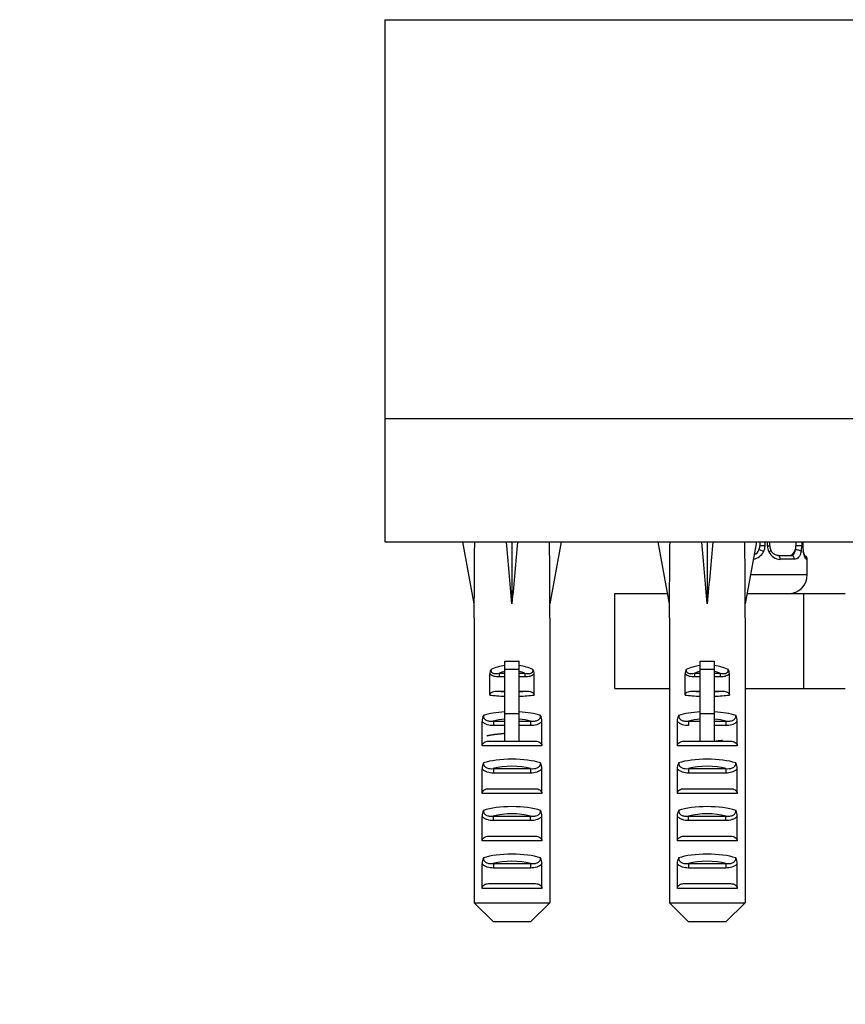
# Model space of a CAD drawing. Units: millimetres. Extents: x -299 to 1334, y -12 to 1684.
# Drawn here: x 646 to 733, y 350 to 454 of the extents above; entities that cross this region are included whole.
import ezdxf
from ezdxf import colors
from ezdxf.entities.mleader import LeaderData, LeaderLine
from ezdxf.math import Vec2, Vec3

# ---------------------------------------------------------------- set-up
doc = ezdxf.new("R2010")
doc.units = ezdxf.units.MM
doc.layers.add('DV5_Défaut', color=7, linetype='Continuous')
doc.layers.add('Défaut', color=7, linetype='Continuous')

# ---------------------------------------------------------------- blocks, each defined once
blk = doc.blocks.new('_DOT')
at = {"color": 0}
blk.add_line((0, 0), (-1, 0), dxfattribs=at)
at = {"color": 0, "const_width": 0.333}
blk.add_lwpolyline([(-0.1665, 0, 1), (0.1665, 0, 1)], format="xyb", close=True, dxfattribs=at)
blk = doc.blocks.new('SE4')
at = {"layer": 'DV5_Défaut', "color": 7, "linetype": 'Continuous'}
for p, q in [((684.58, 453.68), (781.58, 453.68)), ((684.58, 453.68), (684.58, 411.68)), ((684.58, 411.68), (781.58, 411.68)), ((684.58, 411.68), (781.58, 411.68)), ((684.58, 411.68), (684.58, 398.68)), ((684.58, 398.68), (781.58, 398.68)), ((694.02, 398.66), (692.77, 398.68)), ((692.77, 398.68), (693.97, 392.15)), ((697.39, 398.66), (697.97, 398.68)), ((698.55, 398.66), (697.97, 398.68)), ((697.97, 398.68), (697.97, 392.15)), ((701.93, 398.66), (703.17, 398.68)), ((703.17, 398.68), (701.97, 392.15)), ((714.58, 398.66), (713.34, 398.68)), ((713.34, 398.68), (714.54, 392.15)), ((717.96, 398.66), (718.54, 398.68)), ((719.12, 398.66), (718.54, 398.68)), ((718.54, 398.68), (718.54, 392.15)), ((722.5, 398.66), (723.74, 398.68)), ((723.74, 398.68), (722.54, 392.15)), ((724.08, 398.68), (724.08, 398.26)), ((724.62, 398.26), (724.08, 398.26)), ((724.62, 398.68), (724.62, 398.26)), ((724.9, 398.26), (724.9, 398.68)), ((724.9, 398.26), (725.13, 398.26)), ((725.13, 398.26), (725.13, 398.68)), ((727.88, 398.68), (727.88, 398.26)), ((728.49, 398.26), (727.88, 398.26)), ((728.49, 398.68), (728.49, 398.26)), ((728.6, 398.26), (728.6, 398.68)), ((728.63, 398.26), (728.6, 398.26)), ((728.63, 398.26), (728.63, 398.68)), ((725.99, 397.26), (727.4, 397.26)), ((727.72, 396.86), (726.22, 396.86)), ((729.08, 396.86), (729, 396.86)), ((729.08, 395.24), (729.08, 396.86)), ((723.11, 395.24), (729.08, 395.24)), ((708.8, 393.24), (714.34, 393.24)), ((708.8, 383.24), (708.8, 393.24)), ((722.74, 393.24), (728.72, 393.24)), ((728.72, 393.24), (733.08, 393.24)), ((728.72, 383.24), (728.72, 393.24)), ((693.97, 392.15), (693.97, 390.68)), ((701.97, 390.68), (701.97, 392.15)), ((714.54, 392.15), (714.54, 390.68)), ((722.54, 390.68), (722.54, 392.15)), ((693.99, 390.68), (693.97, 390.68)), ((693.99, 390.68), (693.99, 360.68)), ((701.95, 390.68), (701.97, 390.68)), ((701.95, 390.68), (701.95, 360.68)), ((714.56, 390.68), (714.54, 390.68)), ((714.56, 390.68), (714.56, 360.68)), ((722.54, 390.68), (722.52, 390.68)), ((722.52, 390.68), (722.52, 360.68)), ((697.22, 386.13), (698.72, 386.13)), ((697.22, 385.3), (697.22, 386.13)), ((698.72, 385.3), (698.72, 386.13)), ((717.79, 386.13), (719.29, 386.13)), ((717.79, 385.3), (717.79, 386.13)), ((719.29, 385.3), (719.29, 386.13)), ((695.64, 382.56), (695.64, 384.8)), ((696.61, 384.85), (697.22, 384.85)), ((696.61, 384.85), (696.61, 384.47)), ((697.22, 385.3), (698.72, 385.3)), ((697.22, 380.61), (697.22, 385.3)), ((698.72, 380.61), (698.72, 385.3)), ((698.72, 384.85), (699.33, 384.85)), ((699.33, 384.85), (699.33, 384.47)), ((700.3, 382.56), (700.3, 384.8)), ((716.21, 382.56), (716.21, 384.8)), ((717.18, 384.85), (717.79, 384.85)), ((717.18, 384.85), (717.18, 384.47)), ((717.79, 385.3), (719.29, 385.3)), ((717.79, 380.61), (717.79, 385.3)), ((719.29, 380.61), (719.29, 385.3)), ((719.29, 384.85), (719.9, 384.85)), ((719.9, 384.85), (719.9, 384.47)), ((720.87, 382.56), (720.87, 384.8)), ((697.22, 384.47), (696.61, 384.47)), ((699.33, 384.47), (698.72, 384.47)), ((717.79, 384.47), (717.18, 384.47)), ((719.9, 384.47), (719.29, 384.47)), ((696.44, 382.98), (697.22, 382.98)), ((698.72, 382.98), (699.51, 382.98)), ((708.8, 383.24), (714.56, 383.24)), ((717, 382.98), (717.79, 382.98)), ((719.29, 382.98), (720.08, 382.98)), ((722.52, 383.24), (728.72, 383.24)), ((728.72, 383.24), (733.08, 383.24)), ((697.22, 377.66), (697.22, 380.61)), ((697.22, 380.61), (698.72, 380.61)), ((698.72, 377.66), (698.72, 380.61)), ((717.79, 377.66), (717.79, 380.61)), ((717.79, 380.61), (719.29, 380.61)), ((719.29, 377.66), (719.29, 380.61)), ((694.82, 377.2), (694.82, 379.78)), ((696.01, 379.81), (697.22, 379.81)), ((696.01, 379.81), (696.01, 379.34)), ((698.72, 379.81), (699.94, 379.81)), ((699.94, 379.81), (699.94, 379.34)), ((701.13, 377.2), (701.13, 379.78)), ((715.39, 377.2), (715.39, 379.78)), ((716.57, 379.81), (717.79, 379.81)), ((716.57, 379.81), (716.57, 379.34)), ((719.29, 379.81), (720.51, 379.81)), ((720.51, 379.81), (720.51, 379.34)), ((721.69, 377.2), (721.69, 379.78)), ((697.22, 379.34), (696.01, 379.34)), ((699.94, 379.34), (698.72, 379.34)), ((720.51, 379.34), (719.29, 379.34)), ((695.49, 377.7), (697.22, 377.7)), ((698.72, 377.7), (700.46, 377.7)), ((716.05, 377.7), (717.79, 377.7)), ((719.29, 377.7), (721.03, 377.7)), ((701.13, 377.2), (694.82, 377.2)), ((721.69, 377.2), (715.39, 377.2)), ((694.82, 372.2), (694.82, 374.78)), ((696.01, 374.81), (699.94, 374.81)), ((696.01, 374.81), (696.01, 374.34)), ((699.94, 374.34), (696.01, 374.34)), ((699.94, 374.81), (699.94, 374.34)), ((701.13, 372.2), (701.13, 374.78)), ((715.39, 372.2), (715.39, 374.78)), ((716.57, 374.81), (720.51, 374.81)), ((716.57, 374.81), (716.57, 374.34)), ((720.51, 374.34), (716.57, 374.34)), ((720.51, 374.81), (720.51, 374.34)), ((721.69, 372.2), (721.69, 374.78)), ((695.49, 372.7), (700.46, 372.7)), ((716.05, 372.7), (721.03, 372.7)), ((701.13, 372.2), (694.82, 372.2)), ((721.69, 372.2), (715.39, 372.2)), ((694.82, 367.2), (694.82, 369.78)), ((696.01, 369.81), (699.94, 369.81)), ((696.01, 369.34), (696.01, 369.81)), ((699.94, 369.34), (696.01, 369.34)), ((699.94, 369.34), (699.94, 369.81)), ((701.13, 367.2), (701.13, 369.78)), ((715.39, 367.2), (715.39, 369.78)), ((716.57, 369.81), (720.51, 369.81)), ((716.57, 369.34), (716.57, 369.81)), ((720.51, 369.34), (716.57, 369.34)), ((720.51, 369.34), (720.51, 369.81)), ((721.69, 367.2), (721.69, 369.78)), ((701.13, 367.2), (694.82, 367.2)), ((695.49, 367.7), (700.46, 367.7)), ((721.69, 367.2), (715.39, 367.2)), ((716.05, 367.7), (721.03, 367.7)), ((694.82, 362.2), (694.82, 364.78)), ((696.01, 364.81), (699.94, 364.81)), ((696.01, 364.81), (696.01, 364.34)), ((699.94, 364.34), (696.01, 364.34)), ((699.94, 364.81), (699.94, 364.34)), ((701.13, 362.2), (701.13, 364.78)), ((715.39, 362.2), (715.39, 364.78)), ((716.57, 364.81), (720.51, 364.81)), ((716.57, 364.81), (716.57, 364.34)), ((720.51, 364.34), (716.57, 364.34)), ((720.51, 364.81), (720.51, 364.34)), ((721.69, 362.2), (721.69, 364.78)), ((701.13, 362.2), (694.82, 362.2)), ((695.49, 362.7), (700.46, 362.7)), ((721.69, 362.2), (715.39, 362.2)), ((716.05, 362.7), (721.03, 362.7)), ((693.99, 360.68), (701.95, 360.68)), ((693.99, 360.68), (696.01, 358.68)), ((701.95, 360.68), (699.93, 358.68)), ((714.56, 360.68), (722.52, 360.68)), ((714.56, 360.68), (716.58, 358.68)), ((722.52, 360.68), (720.5, 358.68)), ((699.93, 358.68), (696.01, 358.68)), ((720.5, 358.68), (716.58, 358.68))]:
    blk.add_line(p, q, dxfattribs=at)
for centre, radius, start, end in [((723.08, 398.26), 1, 334.4167, 0), ((723.29, 398.26), 1.34, 333.3511, 0.1815), ((726.27, 398.26), 1.38, 179.8791, 205.9211), ((725.79, 398.18), 0.65, 172.5702, 212.2102), ((725.71, 398.24), 2.78, 347.8078, 0.3687), ((731.95, 398.25), 3.35, 179.8705, 190.2708), ((723.16, 398.35), 1.49, 279.8139, 332.1251), ((723.08, 398.26), 1, 294.8556, 334.4167), ((726.29, 398.24), 1.39, 205.1473, 267.3249), ((728.68, 396.86), 0.4, 0, 59.2184), ((727.08, 395.24), 2, 270, 0), ((696.57, 384.79), 0.923, 150.3756, 179.7185), ((699.38, 384.79), 0.923, 0.2819, 29.6241), ((717.13, 384.79), 0.923, 150.3756, 179.7185), ((719.95, 384.79), 0.923, 0.2819, 29.6241), ((696.31, 379.79), 1.49, 154.8289, 180.146), ((699.64, 379.79), 1.49, 359.854, 25.1712), ((716.87, 379.79), 1.49, 154.8289, 180.146), ((720.2, 379.79), 1.49, 359.854, 25.1712), ((697.97, 363.97), 13.71, 86.8641, 93.1359), ((718.54, 363.97), 13.71, 86.8641, 93.1359), ((696.31, 374.79), 1.49, 154.8289, 180.146), ((699.64, 374.79), 1.49, 359.854, 25.1712), ((716.87, 374.79), 1.49, 154.8289, 180.146), ((720.2, 374.79), 1.49, 359.854, 25.1712), ((696.31, 369.79), 1.49, 154.8289, 180.146), ((699.64, 369.79), 1.49, 359.854, 25.1712), ((716.87, 369.79), 1.49, 154.8289, 180.146), ((720.2, 369.79), 1.49, 359.854, 25.1712), ((696.31, 364.79), 1.49, 154.8289, 180.146), ((699.64, 364.79), 1.49, 359.854, 25.1712), ((716.87, 364.79), 1.49, 154.8289, 180.146), ((720.2, 364.79), 1.49, 359.854, 25.1712)]:
    blk.add_arc(centre, radius, start, end, dxfattribs=at)
for centre, major_axis, ratio, start_param, end_param in [((697.97, 370.36), (-1.7, 51.39), 0.070422, 0.985211, 1.130604), ((697.97, 370.36), (-3.63, 51.39), 0.032842, -1.135257, -0.989865), ((697.97, 370.36), (3.63, 51.39), 0.032842, 0.989865, 1.135257), ((697.97, 370.36), (1.7, 51.39), 0.070422, -1.130604, -0.985211), ((718.54, 370.36), (-1.7, 51.39), 0.070422, 0.985211, 1.130604), ((718.54, 370.36), (-3.63, 51.39), 0.032842, -1.135257, -0.989865), ((718.54, 370.36), (3.63, 51.39), 0.032842, 0.989865, 1.135257), ((718.54, 370.36), (1.7, 51.39), 0.070422, -1.130604, -0.985211), ((727.17, 398.26), (0, -1), 0.707107, 1.124283, 1.570796), ((724.34, 397.66), (0.361, -0.173), 0.155676, 1.256416, 3.141593), ((724.87, 397.66), (-0.363, -0.168), 0.191543, 1.963754, 3.161506), ((725.99, 396.86), (0, -0.4), 0.591806, 1.570796, 3.141593), ((727.17, 398.26), (0, 1), 0.707107, 3.141593, 4.265876), ((727.4, 396.86), (0, -0.4), 0.806081, 1.570796, 3.141593), ((728.07, 397.66), (0.391, -0.084), 0.411702, 0.481237, 2.366414), ((728.61, 396.86), (0, -0.4), 0.988455, 1.570796, 2.479616), ((697.97, 382.92), (-4, 0), 0.697924, 4.901005, 5.297529), ((697.97, 382.32), (3.2, 0), 0.872405, 1.807372, 2.009668), ((697.97, 382.92), (-4, 0), 0.697924, 4.127249, 4.523773), ((697.97, 382.32), (3.2, 0), 0.872405, 1.131925, 1.334221), ((718.54, 382.92), (-4, 0), 0.697924, 4.901005, 5.297529), ((718.54, 382.32), (3.2, 0), 0.872405, 1.807372, 2.009668), ((718.54, 382.92), (-4, 0), 0.697924, 4.127249, 4.523773), ((718.54, 382.32), (3.2, 0), 0.872405, 1.131925, 1.334221), ((697.97, 383.66), (-3.5, 0), 0.217552, 1.116547, 1.354836), ((697.97, 383.66), (-3.5, 0), 0.217552, -4.496428, -4.25814), ((718.54, 383.66), (-3.5, 0), 0.217552, 1.116547, 1.354836), ((718.54, 383.66), (-3.5, 0), 0.217552, -4.496428, -4.25814), ((697.97, 383.18), (4, 0), 0.190358, 4.090603, 4.523773), ((697.97, 383.18), (4, 0), 0.190358, -1.38218, -0.94901), ((718.54, 383.18), (4, 0), 0.190358, 4.090603, 4.523773), ((718.54, 383.18), (4, 0), 0.190358, -1.38218, -0.94901), ((697.97, 379.66), (-4, 0), 0.286363, 4.901005, 5.564641), ((697.97, 379.66), (-4, 0), 0.286363, 3.860137, 4.523773), ((718.54, 379.66), (-4, 0), 0.286363, 4.901005, 5.564641), ((718.54, 379.66), (-4, 0), 0.286363, 3.860137, 4.523773), ((697.97, 378.91), (3.2, 0), 0.357953, 1.807372, 2.232725), ((697.97, 378.91), (3.2, 0), 0.357953, 0.908867, 1.334221), ((718.54, 378.91), (3.2, 0), 0.357953, 1.807372, 2.232725), ((718.54, 378.91), (3.2, 0), 0.357953, 0.908867, 1.334221), ((697.97, 374.66), (-4, 0), 0.286363, 3.860137, 5.564641), ((718.54, 374.66), (-4, 0), 0.286363, 3.860137, 5.564641), ((697.97, 373.91), (3.2, 0), 0.357953, 0.908867, 2.232725), ((718.54, 373.91), (3.2, 0), 0.357953, 0.908867, 2.232725), ((697.97, 369.66), (-4, 0), 0.286363, 3.860137, 5.564641), ((718.54, 369.66), (-4, 0), 0.286363, 3.860137, 5.564641), ((697.97, 368.91), (3.2, 0), 0.357953, 0.908867, 2.232725), ((718.54, 368.91), (3.2, 0), 0.357953, 0.908867, 2.232725), ((697.97, 364.66), (-4, 0), 0.286363, 3.860137, 5.564641), ((697.97, 363.91), (3.2, 0), 0.357953, 0.908867, 2.232725), ((718.54, 364.66), (-4, 0), 0.286363, 3.860137, 5.564641), ((718.54, 363.91), (3.2, 0), 0.357953, 0.908867, 2.232725)]:
    blk.add_ellipse(centre, major_axis=major_axis, ratio=ratio, start_param=start_param, end_param=end_param, dxfattribs=at)
for points, knots in [([(726, 397.26), (725.98, 397.26), (725.89, 397.26), (725.68, 397.32), (725.4, 397.52), (725.29, 397.72), (725.24, 397.83)], [0, 0, 0, 0, 0.061561, 0.385524, 0.728117, 1, 1, 1, 1]), ([(727.4, 397.26), (727.46, 397.26), (727.5, 397.27), (727.59, 397.33), (727.63, 397.36), (727.73, 397.51), (727.78, 397.65), (727.81, 397.83)], [0, 0, 0, 0, 0.25, 0.25, 0.5, 0.5, 1, 1, 1, 1]), ([(728.43, 397.66), (728.4, 397.53), (728.36, 397.42), (728.27, 397.22), (728.22, 397.14), (728.1, 397), (728.03, 396.95), (727.89, 396.88), (727.81, 396.86), (727.72, 396.86)], [0, 0, 0, 0, 0.25, 0.25, 0.5, 0.5, 0.75, 0.75, 1, 1, 1, 1]), ([(728.85, 397.15), (728.85, 397.15), (728.85, 397.17), (728.81, 397.24), (728.74, 397.42), (728.68, 397.65), (728.66, 397.8), (728.66, 397.84)], [0, 0, 0, 0, 0.1130918, 0.2975969, 0.5721733, 0.9176011, 1, 1, 1, 1]), ([(729, 396.86), (728.98, 396.86), (728.95, 396.88), (728.9, 396.95), (728.87, 397), (728.8, 397.14), (728.77, 397.22), (728.71, 397.42), (728.68, 397.53), (728.66, 397.66)], [0, 0, 0, 0, 0.25, 0.25, 0.5, 0.5, 0.75, 0.75, 1, 1, 1, 1]), ([(696.61, 384.47), (696.44, 384.47), (696.26, 384.48), (695.92, 384.57), (695.76, 384.66), (695.64, 384.8)], [0, 0, 0, 0, 0.5, 0.5, 1, 1, 1, 1]), ([(695.76, 385.25), (695.76, 385.2), (695.76, 385.15), (695.78, 385.06), (695.8, 385.02), (695.88, 384.91), (695.97, 384.86), (696.15, 384.82), (696.25, 384.82), (696.43, 384.82), (696.52, 384.83), (696.61, 384.85)], [0, 0, 0, 0, 0.125, 0.125, 0.25, 0.25, 0.5, 0.5, 0.75, 0.75, 1, 1, 1, 1]), ([(699.33, 384.85), (699.43, 384.83), (699.52, 384.82), (699.7, 384.82), (699.79, 384.82), (699.98, 384.86), (700.07, 384.91), (700.15, 385.02), (700.17, 385.06), (700.19, 385.15), (700.19, 385.2), (700.18, 385.25)], [0, 0, 0, 0, 0.25, 0.25, 0.5, 0.5, 0.75, 0.75, 0.875, 0.875, 1, 1, 1, 1]), ([(700.3, 384.8), (700.19, 384.66), (700.03, 384.57), (699.69, 384.48), (699.51, 384.47), (699.33, 384.47)], [0, 0, 0, 0, 0.5, 0.5, 1, 1, 1, 1]), ([(717.18, 384.47), (717, 384.47), (716.83, 384.48), (716.49, 384.57), (716.32, 384.66), (716.21, 384.8)], [0, 0, 0, 0, 0.5, 0.5, 1, 1, 1, 1]), ([(716.33, 385.25), (716.32, 385.2), (716.32, 385.15), (716.34, 385.06), (716.36, 385.02), (716.45, 384.91), (716.54, 384.86), (716.72, 384.82), (716.81, 384.82), (717, 384.82), (717.09, 384.83), (717.18, 384.85)], [0, 0, 0, 0, 0.125, 0.125, 0.25, 0.25, 0.5, 0.5, 0.75, 0.75, 1, 1, 1, 1]), ([(719.9, 384.85), (719.99, 384.83), (720.08, 384.82), (720.27, 384.82), (720.36, 384.82), (720.54, 384.86), (720.63, 384.91), (720.72, 385.02), (720.74, 385.06), (720.76, 385.15), (720.76, 385.2), (720.75, 385.25)], [0, 0, 0, 0, 0.25, 0.25, 0.5, 0.5, 0.75, 0.75, 0.875, 0.875, 1, 1, 1, 1]), ([(720.87, 384.8), (720.76, 384.66), (720.59, 384.57), (720.25, 384.48), (720.08, 384.47), (719.9, 384.47)], [0, 0, 0, 0, 0.5, 0.5, 1, 1, 1, 1]), ([(695.64, 382.56), (695.64, 382.64), (695.68, 382.72), (695.8, 382.84), (695.87, 382.88), (696.03, 382.94), (696.11, 382.95), (696.27, 382.98), (696.36, 382.98), (696.44, 382.98)], [0, 0, 0, 0, 0.25, 0.25, 0.5, 0.5, 0.75, 0.75, 1, 1, 1, 1]), ([(699.51, 382.98), (699.67, 382.98), (699.84, 382.97), (700.07, 382.88), (700.15, 382.84), (700.26, 382.72), (700.3, 382.64), (700.3, 382.56)], [0, 0, 0, 0, 0.5, 0.5, 0.75, 0.75, 1, 1, 1, 1]), ([(716.21, 382.56), (716.21, 382.64), (716.25, 382.72), (716.37, 382.84), (716.44, 382.88), (716.59, 382.94), (716.68, 382.95), (716.84, 382.98), (716.92, 382.98), (717, 382.98)], [0, 0, 0, 0, 0.25, 0.25, 0.5, 0.5, 0.75, 0.75, 1, 1, 1, 1]), ([(720.08, 382.98), (720.24, 382.98), (720.4, 382.97), (720.64, 382.88), (720.71, 382.84), (720.83, 382.72), (720.87, 382.64), (720.87, 382.56)], [0, 0, 0, 0, 0.5, 0.5, 0.75, 0.75, 1, 1, 1, 1]), ([(696.01, 379.34), (695.79, 379.34), (695.57, 379.37), (695.26, 379.47), (695.16, 379.51), (694.98, 379.63), (694.89, 379.7), (694.82, 379.78)], [0, 0, 0, 0, 0.5, 0.5, 0.75, 0.75, 1, 1, 1, 1]), ([(694.96, 380.42), (694.95, 380.3), (694.98, 380.18), (695.12, 379.99), (695.22, 379.92), (695.44, 379.84), (695.55, 379.82), (695.78, 379.8), (695.89, 379.81), (696.01, 379.81)], [0, 0, 0, 0, 0.25, 0.25, 0.5, 0.5, 0.75, 0.75, 1, 1, 1, 1]), ([(699.94, 379.81), (700.05, 379.81), (700.17, 379.8), (700.4, 379.82), (700.51, 379.84), (700.73, 379.92), (700.83, 379.99), (700.96, 380.18), (700.99, 380.3), (700.99, 380.42)], [0, 0, 0, 0, 0.25, 0.25, 0.5, 0.5, 0.75, 0.75, 1, 1, 1, 1]), ([(701.13, 379.78), (701.05, 379.7), (700.97, 379.63), (700.79, 379.51), (700.69, 379.47), (700.38, 379.37), (700.16, 379.34), (699.94, 379.34)], [0, 0, 0, 0, 0.25, 0.25, 0.5, 0.5, 1, 1, 1, 1]), ([(716.57, 379.34), (716.35, 379.34), (716.14, 379.37), (715.83, 379.47), (715.73, 379.51), (715.54, 379.63), (715.46, 379.7), (715.39, 379.78)], [0, 0, 0, 0, 0.5, 0.5, 0.75, 0.75, 1, 1, 1, 1]), ([(715.53, 380.42), (715.52, 380.3), (715.55, 380.18), (715.69, 379.99), (715.79, 379.92), (716, 379.84), (716.12, 379.82), (716.34, 379.8), (716.46, 379.81), (716.57, 379.81)], [0, 0, 0, 0, 0.25, 0.25, 0.5, 0.5, 0.75, 0.75, 1, 1, 1, 1]), ([(720.51, 379.81), (720.62, 379.81), (720.73, 379.8), (720.96, 379.82), (721.08, 379.84), (721.29, 379.92), (721.39, 379.99), (721.53, 380.18), (721.56, 380.3), (721.55, 380.42)], [0, 0, 0, 0, 0.25, 0.25, 0.5, 0.5, 0.75, 0.75, 1, 1, 1, 1]), ([(721.69, 379.78), (721.62, 379.7), (721.54, 379.63), (721.35, 379.51), (721.25, 379.47), (720.94, 379.37), (720.72, 379.34), (720.51, 379.34)], [0, 0, 0, 0, 0.25, 0.25, 0.5, 0.5, 1, 1, 1, 1]), ([(694.82, 377.2), (694.82, 377.27), (694.85, 377.35), (694.93, 377.48), (694.98, 377.53), (695.18, 377.66), (695.33, 377.7), (695.49, 377.7)], [0, 0, 0, 0, 0.25, 0.25, 0.5, 0.5, 1, 1, 1, 1]), ([(700.46, 377.7), (700.62, 377.7), (700.77, 377.66), (700.96, 377.53), (701.02, 377.48), (701.1, 377.35), (701.13, 377.27), (701.13, 377.2)], [0, 0, 0, 0, 0.5, 0.5, 0.75, 0.75, 1, 1, 1, 1]), ([(715.39, 377.2), (715.39, 377.27), (715.41, 377.35), (715.49, 377.48), (715.55, 377.53), (715.74, 377.66), (715.9, 377.7), (716.05, 377.7)], [0, 0, 0, 0, 0.25, 0.25, 0.5, 0.5, 1, 1, 1, 1]), ([(721.03, 377.7), (721.18, 377.7), (721.34, 377.66), (721.53, 377.53), (721.59, 377.48), (721.67, 377.35), (721.69, 377.27), (721.69, 377.2)], [0, 0, 0, 0, 0.5, 0.5, 0.75, 0.75, 1, 1, 1, 1]), ([(694.96, 375.42), (694.95, 375.3), (694.98, 375.18), (695.12, 374.99), (695.22, 374.92), (695.44, 374.84), (695.55, 374.82), (695.78, 374.8), (695.89, 374.81), (696.01, 374.81)], [0, 0, 0, 0, 0.25, 0.25, 0.5, 0.5, 0.75, 0.75, 1, 1, 1, 1]), ([(699.94, 374.81), (700.05, 374.81), (700.17, 374.8), (700.4, 374.82), (700.51, 374.84), (700.73, 374.92), (700.83, 374.99), (700.96, 375.18), (700.99, 375.3), (700.99, 375.42)], [0, 0, 0, 0, 0.25, 0.25, 0.5, 0.5, 0.75, 0.75, 1, 1, 1, 1]), ([(715.53, 375.42), (715.52, 375.3), (715.55, 375.18), (715.69, 374.99), (715.79, 374.92), (716, 374.84), (716.12, 374.82), (716.34, 374.8), (716.46, 374.81), (716.57, 374.81)], [0, 0, 0, 0, 0.25, 0.25, 0.5, 0.5, 0.75, 0.75, 1, 1, 1, 1]), ([(720.51, 374.81), (720.62, 374.81), (720.73, 374.8), (720.96, 374.82), (721.08, 374.84), (721.29, 374.92), (721.39, 374.99), (721.53, 375.18), (721.56, 375.3), (721.55, 375.42)], [0, 0, 0, 0, 0.25, 0.25, 0.5, 0.5, 0.75, 0.75, 1, 1, 1, 1]), ([(696.01, 374.34), (695.79, 374.34), (695.57, 374.37), (695.26, 374.47), (695.16, 374.51), (694.98, 374.63), (694.89, 374.7), (694.82, 374.78)], [0, 0, 0, 0, 0.5, 0.5, 0.75, 0.75, 1, 1, 1, 1]), ([(701.13, 374.78), (701.05, 374.7), (700.97, 374.63), (700.79, 374.51), (700.69, 374.47), (700.38, 374.37), (700.16, 374.34), (699.94, 374.34)], [0, 0, 0, 0, 0.25, 0.25, 0.5, 0.5, 1, 1, 1, 1]), ([(716.57, 374.34), (716.35, 374.34), (716.14, 374.37), (715.83, 374.47), (715.73, 374.51), (715.54, 374.63), (715.46, 374.7), (715.39, 374.78)], [0, 0, 0, 0, 0.5, 0.5, 0.75, 0.75, 1, 1, 1, 1]), ([(721.69, 374.78), (721.62, 374.7), (721.54, 374.63), (721.35, 374.51), (721.25, 374.47), (720.94, 374.37), (720.72, 374.34), (720.51, 374.34)], [0, 0, 0, 0, 0.25, 0.25, 0.5, 0.5, 1, 1, 1, 1]), ([(694.82, 372.2), (694.82, 372.27), (694.85, 372.35), (694.93, 372.48), (694.98, 372.53), (695.18, 372.66), (695.33, 372.7), (695.49, 372.7)], [0, 0, 0, 0, 0.25, 0.25, 0.5, 0.5, 1, 1, 1, 1]), ([(700.46, 372.7), (700.62, 372.7), (700.77, 372.66), (700.96, 372.53), (701.02, 372.48), (701.1, 372.35), (701.13, 372.27), (701.13, 372.2)], [0, 0, 0, 0, 0.5, 0.5, 0.75, 0.75, 1, 1, 1, 1]), ([(715.39, 372.2), (715.39, 372.27), (715.41, 372.35), (715.49, 372.48), (715.55, 372.53), (715.74, 372.66), (715.9, 372.7), (716.05, 372.7)], [0, 0, 0, 0, 0.25, 0.25, 0.5, 0.5, 1, 1, 1, 1]), ([(721.03, 372.7), (721.18, 372.7), (721.34, 372.66), (721.53, 372.53), (721.59, 372.48), (721.67, 372.35), (721.69, 372.27), (721.69, 372.2)], [0, 0, 0, 0, 0.5, 0.5, 0.75, 0.75, 1, 1, 1, 1]), ([(694.96, 370.42), (694.95, 370.3), (694.98, 370.18), (695.12, 369.99), (695.22, 369.92), (695.44, 369.84), (695.55, 369.82), (695.78, 369.8), (695.89, 369.81), (696.01, 369.81)], [0, 0, 0, 0, 0.25, 0.25, 0.5, 0.5, 0.75, 0.75, 1, 1, 1, 1]), ([(699.94, 369.81), (700.05, 369.81), (700.17, 369.8), (700.4, 369.82), (700.51, 369.84), (700.73, 369.92), (700.83, 369.99), (700.96, 370.18), (700.99, 370.3), (700.99, 370.42)], [0, 0, 0, 0, 0.25, 0.25, 0.5, 0.5, 0.75, 0.75, 1, 1, 1, 1]), ([(715.53, 370.42), (715.52, 370.3), (715.55, 370.18), (715.69, 369.99), (715.79, 369.92), (716, 369.84), (716.12, 369.82), (716.34, 369.8), (716.46, 369.81), (716.57, 369.81)], [0, 0, 0, 0, 0.25, 0.25, 0.5, 0.5, 0.75, 0.75, 1, 1, 1, 1]), ([(720.51, 369.81), (720.62, 369.81), (720.73, 369.8), (720.96, 369.82), (721.08, 369.84), (721.29, 369.92), (721.39, 369.99), (721.53, 370.18), (721.56, 370.3), (721.55, 370.42)], [0, 0, 0, 0, 0.25, 0.25, 0.5, 0.5, 0.75, 0.75, 1, 1, 1, 1]), ([(696.01, 369.34), (695.79, 369.34), (695.57, 369.37), (695.26, 369.47), (695.16, 369.51), (694.98, 369.63), (694.89, 369.7), (694.82, 369.78)], [0, 0, 0, 0, 0.5, 0.5, 0.75, 0.75, 1, 1, 1, 1]), ([(701.13, 369.78), (701.05, 369.7), (700.97, 369.63), (700.79, 369.51), (700.69, 369.47), (700.38, 369.37), (700.16, 369.34), (699.94, 369.34)], [0, 0, 0, 0, 0.25, 0.25, 0.5, 0.5, 1, 1, 1, 1]), ([(716.57, 369.34), (716.35, 369.34), (716.14, 369.37), (715.83, 369.47), (715.73, 369.51), (715.54, 369.63), (715.46, 369.7), (715.39, 369.78)], [0, 0, 0, 0, 0.5, 0.5, 0.75, 0.75, 1, 1, 1, 1]), ([(721.69, 369.78), (721.62, 369.7), (721.54, 369.63), (721.35, 369.51), (721.25, 369.47), (720.94, 369.37), (720.72, 369.34), (720.51, 369.34)], [0, 0, 0, 0, 0.25, 0.25, 0.5, 0.5, 1, 1, 1, 1]), ([(694.82, 367.2), (694.82, 367.27), (694.85, 367.35), (694.93, 367.48), (694.98, 367.53), (695.18, 367.66), (695.33, 367.7), (695.49, 367.7)], [0, 0, 0, 0, 0.25, 0.25, 0.5, 0.5, 1, 1, 1, 1]), ([(700.46, 367.7), (700.62, 367.7), (700.77, 367.66), (700.96, 367.53), (701.02, 367.48), (701.1, 367.35), (701.13, 367.27), (701.13, 367.2)], [0, 0, 0, 0, 0.5, 0.5, 0.75, 0.75, 1, 1, 1, 1]), ([(715.39, 367.2), (715.39, 367.27), (715.41, 367.35), (715.49, 367.48), (715.55, 367.53), (715.74, 367.66), (715.9, 367.7), (716.05, 367.7)], [0, 0, 0, 0, 0.25, 0.25, 0.5, 0.5, 1, 1, 1, 1]), ([(721.03, 367.7), (721.18, 367.7), (721.34, 367.66), (721.53, 367.53), (721.59, 367.48), (721.67, 367.35), (721.69, 367.27), (721.69, 367.2)], [0, 0, 0, 0, 0.5, 0.5, 0.75, 0.75, 1, 1, 1, 1]), ([(694.96, 365.42), (694.95, 365.3), (694.98, 365.18), (695.12, 364.99), (695.22, 364.92), (695.44, 364.84), (695.55, 364.82), (695.78, 364.8), (695.89, 364.81), (696.01, 364.81)], [0, 0, 0, 0, 0.25, 0.25, 0.5, 0.5, 0.75, 0.75, 1, 1, 1, 1]), ([(699.94, 364.81), (700.05, 364.81), (700.17, 364.8), (700.4, 364.82), (700.51, 364.84), (700.73, 364.92), (700.83, 364.99), (700.96, 365.18), (700.99, 365.3), (700.99, 365.42)], [0, 0, 0, 0, 0.25, 0.25, 0.5, 0.5, 0.75, 0.75, 1, 1, 1, 1]), ([(715.53, 365.42), (715.52, 365.3), (715.55, 365.18), (715.69, 364.99), (715.79, 364.92), (716, 364.84), (716.12, 364.82), (716.34, 364.8), (716.46, 364.81), (716.57, 364.81)], [0, 0, 0, 0, 0.25, 0.25, 0.5, 0.5, 0.75, 0.75, 1, 1, 1, 1]), ([(720.51, 364.81), (720.62, 364.81), (720.73, 364.8), (720.96, 364.82), (721.08, 364.84), (721.29, 364.92), (721.39, 364.99), (721.53, 365.18), (721.56, 365.3), (721.55, 365.42)], [0, 0, 0, 0, 0.25, 0.25, 0.5, 0.5, 0.75, 0.75, 1, 1, 1, 1]), ([(696.01, 364.34), (695.79, 364.34), (695.57, 364.37), (695.26, 364.47), (695.16, 364.51), (694.98, 364.63), (694.89, 364.7), (694.82, 364.78)], [0, 0, 0, 0, 0.5, 0.5, 0.75, 0.75, 1, 1, 1, 1]), ([(701.13, 364.78), (701.05, 364.7), (700.97, 364.63), (700.79, 364.51), (700.69, 364.47), (700.38, 364.37), (700.16, 364.34), (699.94, 364.34)], [0, 0, 0, 0, 0.25, 0.25, 0.5, 0.5, 1, 1, 1, 1]), ([(716.57, 364.34), (716.35, 364.34), (716.14, 364.37), (715.83, 364.47), (715.73, 364.51), (715.54, 364.63), (715.46, 364.7), (715.39, 364.78)], [0, 0, 0, 0, 0.5, 0.5, 0.75, 0.75, 1, 1, 1, 1]), ([(721.69, 364.78), (721.62, 364.7), (721.54, 364.63), (721.35, 364.51), (721.25, 364.47), (720.94, 364.37), (720.72, 364.34), (720.51, 364.34)], [0, 0, 0, 0, 0.25, 0.25, 0.5, 0.5, 1, 1, 1, 1]), ([(694.82, 362.2), (694.82, 362.27), (694.85, 362.35), (694.93, 362.48), (694.98, 362.53), (695.18, 362.66), (695.33, 362.7), (695.49, 362.7)], [0, 0, 0, 0, 0.25, 0.25, 0.5, 0.5, 1, 1, 1, 1]), ([(700.46, 362.7), (700.62, 362.7), (700.77, 362.66), (700.96, 362.53), (701.02, 362.48), (701.1, 362.35), (701.13, 362.27), (701.13, 362.2)], [0, 0, 0, 0, 0.5, 0.5, 0.75, 0.75, 1, 1, 1, 1]), ([(715.39, 362.2), (715.39, 362.27), (715.41, 362.35), (715.49, 362.48), (715.55, 362.53), (715.74, 362.66), (715.9, 362.7), (716.05, 362.7)], [0, 0, 0, 0, 0.25, 0.25, 0.5, 0.5, 1, 1, 1, 1]), ([(721.03, 362.7), (721.18, 362.7), (721.34, 362.66), (721.53, 362.53), (721.59, 362.48), (721.67, 362.35), (721.69, 362.27), (721.69, 362.2)], [0, 0, 0, 0, 0.5, 0.5, 0.75, 0.75, 1, 1, 1, 1])]:
    blk.add_open_spline(points, degree=3, knots=knots, dxfattribs=at)
for points, weights, knots in [([(697.21, 378.51), (696.82, 378.46), (696.47, 378.43), (695.72, 378.34), (695.31, 378.24)], [0.948630671317, 0.965357803124, 1, 0.927411489302, 0.933481053108], [0, 0, 0, 0.323062, 0.323062, 1, 1, 1]), ([(720.16, 377.77), (720.1, 377.77), (720.04, 377.76), (719.77, 377.73), (719.48, 377.7)], [0.987765298113, 0.993574476018, 1, 0.97338503001, 0.957344551715], [0, 0, 0, 0.194474, 0.194474, 1, 1, 1])]:
    blk.add_rational_spline(points, weights, degree=2, knots=knots, dxfattribs=at)

msp = doc.modelspace()

# ---------------------------------------------------------------- block references
at = {"layer": 'Défaut'}
msp.add_blockref('SE4', (0, 0), dxfattribs=at)

# ---------------------------------------------------------------- leaders
at = {"layer": 'Défaut', "color": 7, "linetype": 'Continuous'}
ml = msp.add_multileader_mtext('Standard', dxfattribs=at)
ml.set_content('{\\pxsm0.9;\\fSolid Edge ISO|b1||i0||c0|p34;\\W1.;07/10/2021\\P}', color=256)
ml.set_leader_properties()
ml.set_arrow_properties(name='DOT')
ml.build(insert=Vec2(0, 0))
ml.multileader.update_dxf_attribs({"leader_type": 0, "dogleg_length": 0, "arrow_head_size": 12})
ctx = ml.context
ctx.base_point, ctx.char_height, ctx.arrow_head_size, ctx.landing_gap_size = Vec3(902.94, 1666.86), 12, 12, 4.2
notes = []
notes.append((ctx, [(0, (0, 0, 0), (0, 0), (1, 0), 1, [])]))
ctx.mtext.insert = Vec3(904.94, 1672.98)
for ctx, leaders in notes:
    for number, flags, end, landing, length, lines in leaders:
        leader = LeaderData()
        leader.index, (leader.has_last_leader_line, leader.has_dogleg_vector, leader.attachment_direction) = number, flags
        leader.last_leader_point, leader.dogleg_vector, leader.dogleg_length = Vec3(end), Vec3(landing), length
        for number, points, colour, breaks in lines:
            line = LeaderLine()
            line.index, line.vertices, line.color, line.breaks = number, Vec3.list(points), colors.encode_raw_color(colour), breaks
            leader.lines.append(line)
        ctx.leaders.append(leader)

doc.saveas('drawing.dxf')
